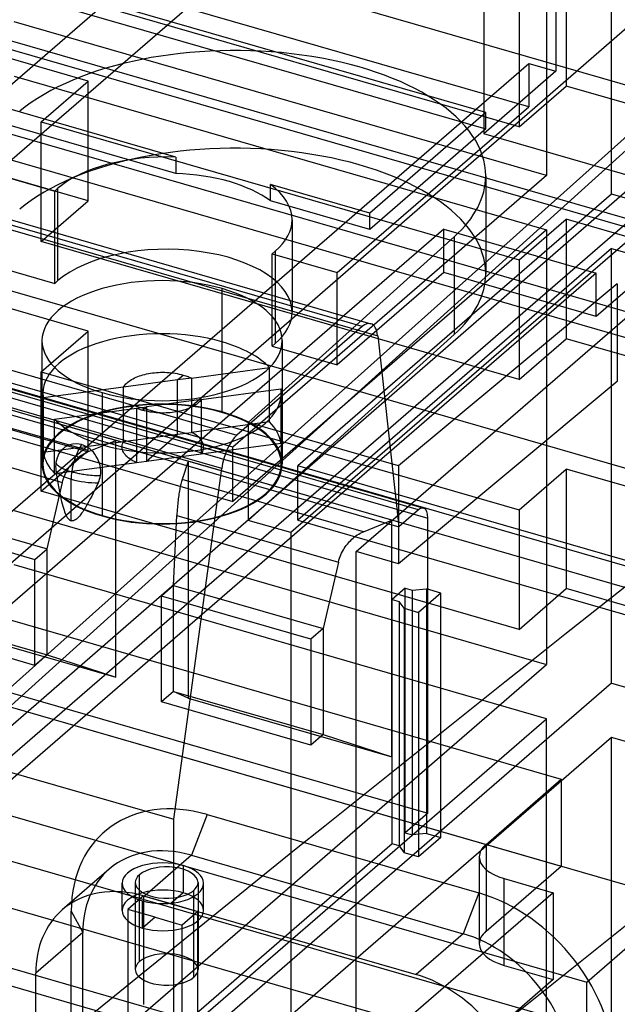
# Model space of a CAD drawing. Units: millimetres. Extents: x -61 to 146, y -17 to 197.
# Drawn here: x 47 to 57, y 161 to 177 of the extents above; entities that cross this region are included whole.
import ezdxf

# ---------------------------------------------------------------- set-up
doc = ezdxf.new("R2010")
doc.units = ezdxf.units.MM
doc.layers.add('MAIN-1', color=7, linetype='Continuous')
doc.layers.add('MAIN-2', color=7, linetype='Continuous')

msp = doc.modelspace()

# ---------------------------------------------------------------- linework, layer by layer
at = {"layer": 'MAIN-1'}
for p, q in [((59.366, 178.536), (10.866, 136.365)), ((59.369, 175.941), (10.869, 133.77)), ((11.732, 133.647), (58.232, 175.65))]:
    msp.add_line(p, q, dxfattribs=at)
msp.add_ellipse((32.415, -805.379), major_axis=(-305.085, -1056.846), ratio=0.433013, start_param=-2.626199, end_param=-2.514762, dxfattribs=at)
at = {"layer": 'MAIN-2'}
for p, q in [((55.485, 175.259), (18.679, 185.884)), ((57.91, 173.087), (18.679, 184.412)), ((55.768, 183.001), (42.168, 171.223)), ((55.768, 183.001), (55.768, 174.167)), ((43.207, 170.923), (56.807, 182.701)), ((56.807, 173.867), (56.807, 182.701)), ((52.831, 171.756), (17.636, 181.916)), ((17.775, 181.963), (52.97, 171.803)), ((17.882, 181.771), (53.078, 171.611)), ((23.818, 181.587), (59.382, 171.32)), ((55.918, 180.936), (55.918, 175.827)), ((15.638, 180.185), (50.833, 170.025)), ((54.802, 175.168), (37.118, 180.273)), ((65.294, 180.251), (51.694, 168.473)), ((37.118, 180.013), (54.802, 174.908)), ((75.82, 170.183), (42.132, 179.908)), ((52.733, 168.173), (66.333, 179.951)), ((54.768, 179.94), (54.768, 174.831)), ((50.592, 169.495), (15.396, 179.655)), ((53.729, 168.835), (18.533, 178.995)), ((18.617, 179.023), (53.812, 168.863)), ((18.683, 178.865), (53.879, 168.705)), ((18.222, 178.726), (53.418, 168.566)), ((73.413, 163.211), (19.72, 178.711)), ((42.132, 177.786), (75.82, 168.061)), ((-2.349, 177.55), (57.06, 160.4)), ((56.085, 177.496), (56.085, 175.591)), ((55.335, 174.942), (47.714, 177.142)), ((-3, 176.987), (56.41, 159.837)), ((55.335, 176.847), (55.335, 174.942)), ((55.768, 174.167), (47.281, 176.617)), ((48.464, 175.669), (46.558, 176.219)), ((-2.972, 176.026), (59.382, 158.026)), ((46.435, 168.114), (55.485, 175.952)), ((55.485, 175.952), (55.918, 175.827)), ((55.485, 175.952), (55.485, 175.259)), ((75.82, 166.156), (42.132, 175.881)), ((55.918, 175.827), (54.768, 174.831)), ((58.059, 175.7), (22.668, 144.029)), ((47.281, 175.751), (55.768, 173.301)), ((47.714, 175.02), (48.464, 175.669)), ((48.464, 173.764), (48.464, 175.669)), ((55.335, 174.942), (56.085, 175.591)), ((57.99, 175.041), (56.085, 175.591)), ((18.809, 175.281), (56.005, 164.544)), ((49.859, 174.458), (46.969, 175.292)), ((52.435, 172.618), (55.485, 175.259)), ((54.802, 175.168), (52.952, 173.565)), ((54.802, 174.908), (54.802, 175.168)), ((49.859, 174.199), (46.969, 175.033)), ((47.714, 175.02), (55.335, 172.82)), ((47.714, 173.115), (47.714, 175.02)), ((54.802, 174.908), (52.952, 173.306)), ((57.712, 173.981), (54.768, 174.831)), ((49.859, 174.458), (49.859, 174.199)), ((48.464, 173.764), (46.558, 174.314)), ((14.633, 174.063), (49.829, 163.903)), ((18.683, 174.162), (53.879, 164.002)), ((46.996, 174.188), (47.932, 173.918)), ((55.768, 174.167), (50.768, 169.837)), ((54.8, 174.157), (54.8, 172.599)), ((57.712, 173.981), (11.212, 133.711)), ((18.679, 173.933), (57.91, 162.608)), ((47.982, 173.961), (47.932, 173.918)), ((47.932, 172.445), (47.932, 173.918)), ((47.982, 172.489), (47.982, 173.961)), ((52.952, 173.565), (51.369, 174.022)), ((51.369, 173.763), (51.369, 174.022)), ((18.809, 173.895), (56.005, 163.158)), ((42.132, 173.802), (75.82, 164.077)), ((47.714, 173.115), (48.464, 173.764)), ((52.952, 173.306), (51.369, 173.763)), ((56.807, 173.867), (51.807, 169.537)), ((65.294, 171.417), (56.807, 173.867)), ((51.714, 173.461), (51.714, 171.989)), ((52.952, 173.306), (52.952, 173.565)), ((55.335, 172.82), (56.085, 173.469)), ((56.085, 173.469), (56.085, 171.564)), ((57.99, 172.919), (56.085, 173.469)), ((55.768, 173.301), (50.768, 168.971)), ((54.135, 173.31), (52.435, 171.838)), ((54.135, 173.31), (56.56, 172.61)), ((54.135, 172.618), (54.135, 173.31)), ((55.768, 173.301), (55.768, 166.373)), ((55.335, 170.915), (47.714, 173.115)), ((51.016, 170.227), (54.299, 173.188)), ((54.299, 173.188), (54.299, 171.629)), ((51.446, 172.961), (51.396, 172.918)), ((51.446, 172.961), (51.446, 171.489)), ((56.807, 173.001), (51.807, 168.671)), ((57.91, 173.087), (56.56, 171.918)), ((56.807, 173.001), (65.294, 170.551)), ((56.807, 166.073), (56.807, 173.001)), ((51.396, 172.918), (52.435, 172.618)), ((51.396, 171.445), (51.396, 172.918)), ((55.335, 172.82), (55.335, 170.915)), ((46.996, 172.715), (47.932, 172.445)), ((56.56, 172.61), (10.26, 132.513)), ((17.179, 172.634), (56.41, 161.309)), ((47.982, 172.489), (47.932, 172.445)), ((54.135, 172.618), (52.435, 171.145)), ((52.435, 171.838), (52.435, 172.618)), ((56.56, 171.918), (54.135, 172.618)), ((56.56, 171.918), (56.56, 172.61)), ((50.599, 170.397), (50.599, 172.362)), ((56.898, 172.438), (53.411, 169.536)), ((56.898, 172.438), (56.898, 170.879)), ((50.768, 169.837), (42.281, 172.287)), ((48.464, 171.686), (46.558, 172.236)), ((75.82, 162.172), (42.132, 171.897)), ((46.435, 166.642), (52.435, 171.838)), ((52.831, 171.756), (50.833, 170.025)), ((52.435, 171.145), (52.435, 171.838)), ((47.714, 171.036), (48.464, 171.686)), ((48.464, 169.78), (48.464, 171.686)), ((51.016, 168.668), (54.299, 171.629)), ((53.078, 171.611), (53.418, 168.566)), ((55.335, 170.915), (56.085, 171.564)), ((57.99, 171.014), (56.085, 171.564)), ((42.281, 171.421), (50.768, 168.971)), ((47.727, 171.533), (47.727, 169.567)), ((50.592, 171.516), (50.592, 170.39)), ((51.446, 171.489), (51.396, 171.445)), ((51.396, 171.445), (52.435, 171.145)), ((51.557, 171.533), (51.557, 169.567)), ((50.108, 170.937), (51.355, 171.104)), ((51.355, 170.238), (51.355, 171.104)), ((47.714, 171.036), (55.335, 168.836)), ((47.714, 169.131), (47.714, 171.036)), ((49.156, 170.913), (49.179, 170.926)), ((49.179, 170.926), (49.203, 170.938)), ((49.203, 170.938), (49.227, 170.949)), ((49.227, 170.949), (49.253, 170.96)), ((49.253, 170.96), (49.28, 170.97)), ((49.28, 170.97), (49.307, 170.979)), ((49.307, 170.979), (49.336, 170.987)), ((49.336, 170.987), (49.365, 170.995)), ((49.365, 170.995), (49.395, 171.002)), ((49.395, 171.002), (49.425, 171.008)), ((49.425, 171.008), (49.456, 171.014)), ((49.456, 171.014), (49.488, 171.018)), ((49.488, 171.018), (49.52, 171.022)), ((49.52, 171.022), (49.552, 171.025)), ((49.552, 171.025), (49.585, 171.027)), ((49.585, 171.027), (49.618, 171.028)), ((49.618, 171.028), (49.652, 171.029)), ((49.652, 171.029), (49.686, 171.029)), ((49.686, 171.029), (49.719, 171.027)), ((49.719, 171.027), (49.753, 171.025)), ((49.753, 171.025), (49.786, 171.022)), ((49.786, 171.022), (49.819, 171.018)), ((49.819, 171.018), (49.851, 171.014)), ((49.851, 171.014), (49.884, 171.008)), ((49.884, 171.008), (49.916, 171.001)), ((49.889, 170.908), (49.979, 170.985)), ((50.108, 170.937), (49.889, 170.908)), ((49.916, 171.001), (49.947, 170.994)), ((49.947, 170.994), (49.979, 170.985)), ((49.979, 170.985), (49.999, 170.979)), ((49.999, 170.979), (50.018, 170.973)), ((50.018, 170.973), (50.037, 170.967)), ((50.037, 170.967), (50.055, 170.96)), ((50.055, 170.96), (50.073, 170.952)), ((50.073, 170.952), (50.091, 170.945)), ((50.091, 170.945), (50.108, 170.937)), ((50.108, 170.937), (50.108, 170.071)), ((48.903, 169.942), (45.656, 170.88)), ((49.028, 170.792), (47.747, 170.621)), ((49.889, 170.908), (49.028, 170.792)), ((49.028, 170.792), (49.039, 170.809)), ((49.028, 169.926), (49.028, 170.792)), ((49.039, 170.809), (49.052, 170.826)), ((49.052, 170.826), (49.066, 170.842)), ((49.066, 170.842), (49.081, 170.857)), ((49.081, 170.857), (49.097, 170.872)), ((49.097, 170.872), (49.116, 170.886)), ((49.116, 170.886), (49.135, 170.9)), ((49.135, 170.9), (49.156, 170.913)), ((49.889, 170.041), (49.889, 170.908)), ((50.267, 170.596), (51.536, 170.766)), ((51.536, 170.766), (51.536, 169.9)), ((56.898, 170.879), (53.411, 167.977)), ((49.829, 160.495), (14.633, 170.655)), ((47.742, 170.693), (47.742, 169.567)), ((47.747, 170.621), (47.747, 169.755)), ((48.684, 170.704), (48.684, 168.738)), ((51.542, 170.693), (51.542, 169.567)), ((48.453, 169.758), (45.561, 170.592)), ((47.928, 170.282), (49.231, 170.457)), ((49.231, 170.457), (49.394, 170.479)), ((49.245, 170.452), (49.231, 170.457)), ((49.231, 170.457), (49.231, 169.591)), ((49.258, 170.446), (49.245, 170.452)), ((49.272, 170.441), (49.258, 170.446)), ((49.329, 170.423), (49.394, 170.479)), ((50.267, 170.596), (49.394, 170.479)), ((49.394, 170.479), (49.394, 169.613)), ((50.061, 170.451), (50.035, 170.441)), ((50.086, 170.461), (50.061, 170.451)), ((50.11, 170.472), (50.086, 170.461)), ((50.132, 170.484), (50.11, 170.472)), ((50.154, 170.496), (50.132, 170.484)), ((50.174, 170.509), (50.154, 170.496)), ((50.193, 170.522), (50.174, 170.509)), ((50.21, 170.536), (50.193, 170.522)), ((50.226, 170.55), (50.21, 170.536)), ((50.241, 170.565), (50.226, 170.55)), ((50.255, 170.58), (50.241, 170.565)), ((50.267, 170.596), (50.255, 170.58)), ((50.267, 170.596), (50.267, 169.73)), ((48.464, 169.78), (46.558, 170.33)), ((49.286, 170.436), (49.272, 170.441)), ((49.3, 170.431), (49.286, 170.436)), ((49.314, 170.427), (49.3, 170.431)), ((49.329, 170.423), (49.314, 170.427)), ((49.359, 170.415), (49.329, 170.423)), ((49.389, 170.407), (49.359, 170.415)), ((49.42, 170.401), (49.389, 170.407)), ((49.45, 170.395), (49.42, 170.401)), ((49.481, 170.391), (49.45, 170.395)), ((49.513, 170.387), (49.481, 170.391)), ((49.545, 170.384), (49.513, 170.387)), ((49.577, 170.381), (49.545, 170.384)), ((49.61, 170.38), (49.577, 170.381)), ((49.642, 170.379), (49.61, 170.38)), ((49.675, 170.379), (49.642, 170.379)), ((49.707, 170.38), (49.675, 170.379)), ((49.739, 170.382), (49.707, 170.38)), ((49.771, 170.384), (49.739, 170.382)), ((49.803, 170.388), (49.771, 170.384)), ((49.834, 170.392), (49.803, 170.388)), ((49.864, 170.397), (49.834, 170.392)), ((49.895, 170.402), (49.864, 170.397)), ((49.924, 170.408), (49.895, 170.402)), ((49.953, 170.415), (49.924, 170.408)), ((49.981, 170.423), (49.953, 170.415)), ((50.009, 170.432), (49.981, 170.423)), ((50.035, 170.441), (50.009, 170.432)), ((47.928, 169.416), (47.928, 170.282)), ((51.355, 170.238), (50.108, 170.071)), ((53.411, 169.536), (51.016, 170.227)), ((51.016, 170.227), (51.016, 168.668)), ((45.478, 170.017), (48.054, 169.273)), ((49.028, 169.926), (49.889, 170.041)), ((49.394, 169.613), (49.889, 170.041)), ((49.889, 170.041), (50.108, 170.071)), ((50.135, 170.056), (50.108, 170.071)), ((50.161, 170.041), (50.135, 170.056)), ((50.185, 170.026), (50.161, 170.041)), ((50.206, 170.009), (50.185, 170.026)), ((50.225, 169.993), (50.206, 170.009)), ((50.243, 169.976), (50.225, 169.993)), ((50.258, 169.958), (50.243, 169.976)), ((47.747, 169.755), (49.028, 169.926)), ((48.453, 169.758), (48.903, 169.942)), ((48.692, 168.745), (48.692, 169.87)), ((48.903, 166.168), (48.903, 169.942)), ((49.004, 169.849), (49.007, 169.868)), ((49.004, 169.829), (49.004, 169.849)), ((49.006, 169.81), (49.004, 169.829)), ((49.007, 169.868), (49.012, 169.887)), ((49.012, 169.887), (49.019, 169.907)), ((49.019, 169.907), (49.028, 169.926)), ((50.271, 169.94), (50.258, 169.958)), ((50.267, 169.73), (51.536, 169.9)), ((50.282, 169.921), (50.271, 169.94)), ((50.291, 169.903), (50.282, 169.921)), ((50.298, 169.884), (50.291, 169.903)), ((50.302, 169.865), (50.298, 169.884)), ((50.301, 169.807), (50.304, 169.826)), ((50.304, 169.845), (50.302, 169.865)), ((50.304, 169.826), (50.304, 169.845)), ((50.768, 168.971), (50.768, 169.837)), ((47.714, 169.131), (48.464, 169.78)), ((48.289, 169.656), (48.31, 169.673)), ((48.31, 169.673), (48.332, 169.69)), ((48.332, 169.69), (48.354, 169.705)), ((48.354, 169.705), (48.377, 169.72)), ((48.377, 169.72), (48.402, 169.733)), ((48.402, 169.733), (48.427, 169.746)), ((48.427, 169.746), (48.453, 169.758)), ((49.011, 169.791), (49.006, 169.81)), ((49.018, 169.772), (49.011, 169.791)), ((49.027, 169.753), (49.018, 169.772)), ((49.038, 169.735), (49.027, 169.753)), ((49.051, 169.717), (49.038, 169.735)), ((49.066, 169.699), (49.051, 169.717)), ((49.084, 169.682), (49.066, 169.699)), ((49.103, 169.665), (49.084, 169.682)), ((49.125, 169.649), (49.103, 169.665)), ((49.394, 169.613), (50.267, 169.73)), ((50.267, 169.73), (50.279, 169.749)), ((50.279, 169.749), (50.289, 169.768)), ((50.289, 169.768), (50.296, 169.788)), ((50.296, 169.788), (50.301, 169.807)), ((47.928, 169.416), (49.231, 169.591)), ((47.948, 169.589), (47.952, 169.578)), ((47.952, 169.578), (47.958, 169.569)), ((47.958, 169.569), (47.966, 169.559)), ((47.966, 169.559), (47.975, 169.55)), ((47.975, 169.55), (47.986, 169.541)), ((47.986, 169.541), (47.998, 169.532)), ((47.998, 169.532), (48.011, 169.523)), ((48.011, 169.523), (48.025, 169.514)), ((48.025, 169.514), (48.039, 169.506)), ((48.039, 169.506), (48.055, 169.498)), ((48.147, 169.491), (48.162, 169.514)), ((48.162, 169.514), (48.178, 169.536)), ((48.178, 169.536), (48.195, 169.558)), ((48.195, 169.558), (48.213, 169.579)), ((48.213, 169.579), (48.231, 169.599)), ((48.231, 169.599), (48.25, 169.619)), ((48.25, 169.619), (48.269, 169.638)), ((48.269, 169.638), (48.289, 169.656)), ((49.149, 169.634), (49.125, 169.649)), ((49.174, 169.619), (49.149, 169.634)), ((49.202, 169.605), (49.174, 169.619)), ((49.231, 169.591), (49.202, 169.605)), ((49.231, 169.591), (49.394, 169.613)), ((50.055, 169.61), (49.961, 169.322)), ((50.055, 169.61), (50.055, 165.836)), ((53.303, 168.672), (50.055, 169.61)), ((51.807, 168.671), (51.807, 169.537)), ((60.294, 167.087), (51.807, 169.537)), ((53.411, 169.536), (53.411, 167.977)), ((47.949, 169.461), (47.96, 169.392)), ((47.96, 169.392), (47.971, 169.326)), ((48.055, 169.498), (48.07, 169.491)), ((48.07, 169.491), (48.087, 169.484)), ((48.071, 169.334), (48.081, 169.363)), ((48.081, 169.363), (48.092, 169.391)), ((48.087, 169.484), (48.103, 169.477)), ((48.092, 169.391), (48.104, 169.417)), ((48.103, 169.477), (48.12, 169.471)), ((48.104, 169.417), (48.118, 169.443)), ((48.118, 169.443), (48.132, 169.467)), ((48.12, 169.471), (48.136, 169.465)), ((48.132, 169.467), (48.147, 169.491)), ((48.136, 169.465), (48.152, 169.459)), ((48.152, 169.459), (48.167, 169.454)), ((48.167, 169.454), (48.183, 169.449)), ((48.183, 169.449), (48.2, 169.444)), ((48.2, 169.444), (48.22, 169.439)), ((48.22, 169.439), (48.239, 169.434)), ((48.239, 169.434), (48.257, 169.429)), ((48.257, 169.429), (48.276, 169.425)), ((48.276, 169.425), (48.294, 169.421)), ((48.294, 169.421), (48.313, 169.417)), ((48.313, 169.417), (48.333, 169.413)), ((48.333, 169.413), (48.353, 169.409)), ((48.353, 169.409), (48.374, 169.405)), ((48.374, 169.405), (48.396, 169.402)), ((48.396, 169.402), (48.419, 169.399)), ((48.419, 169.399), (48.444, 169.395)), ((48.444, 169.395), (48.47, 169.392)), ((48.47, 169.392), (48.498, 169.39)), ((48.498, 169.39), (48.527, 169.387)), ((48.527, 169.387), (48.559, 169.385)), ((48.559, 169.385), (48.591, 169.384)), ((48.591, 169.384), (48.625, 169.383)), ((48.625, 169.383), (48.66, 169.383)), ((49.829, 163.903), (50.592, 169.495)), ((55.335, 168.836), (56.085, 169.486)), ((56.085, 169.486), (56.085, 167.58)), ((57.99, 168.936), (56.085, 169.486)), ((47.808, 168.212), (48.054, 169.273)), ((47.971, 169.326), (47.981, 169.265)), ((47.981, 169.265), (47.991, 169.208)), ((47.991, 169.208), (48.001, 169.154)), ((48.054, 169.273), (48.062, 169.304)), ((48.062, 169.304), (48.071, 169.334)), ((48.192, 168.661), (48.192, 169.325)), ((48.597, 169.208), (48.57, 169.154)), ((48.625, 169.266), (48.597, 169.208)), ((49.931, 169.205), (49.927, 169.183)), ((49.935, 169.227), (49.931, 169.205)), ((49.94, 169.247), (49.935, 169.227)), ((49.945, 169.267), (49.94, 169.247)), ((49.95, 169.286), (49.945, 169.267)), ((49.955, 169.305), (49.95, 169.286)), ((49.961, 169.322), (49.955, 169.305)), ((52.852, 168.488), (49.961, 169.322)), ((55.335, 166.931), (47.714, 169.131)), ((48.001, 169.154), (48.011, 169.103)), ((48.011, 169.103), (48.021, 169.056)), ((48.021, 169.056), (48.03, 169.012)), ((48.52, 169.055), (48.497, 169.011)), ((48.545, 169.103), (48.52, 169.055)), ((48.57, 169.154), (48.545, 169.103)), ((49.903, 169.038), (49.9, 169.012)), ((49.907, 169.064), (49.903, 169.038)), ((49.911, 169.089), (49.907, 169.064)), ((49.914, 169.113), (49.911, 169.089)), ((49.918, 169.137), (49.914, 169.113)), ((49.922, 169.16), (49.918, 169.137)), ((49.927, 169.183), (49.922, 169.16)), ((45.426, 168.899), (47.808, 168.212)), ((48.03, 169.012), (48.04, 168.971)), ((48.04, 168.971), (48.05, 168.933)), ((48.05, 168.933), (48.059, 168.897)), ((48.059, 168.897), (48.069, 168.864)), ((48.433, 168.896), (48.413, 168.864)), ((48.453, 168.932), (48.433, 168.896)), ((48.475, 168.97), (48.453, 168.932)), ((48.497, 169.011), (48.475, 168.97)), ((49.888, 168.902), (49.885, 168.873)), ((49.891, 168.931), (49.888, 168.902)), ((49.894, 168.959), (49.891, 168.931)), ((49.897, 168.986), (49.894, 168.959)), ((49.9, 169.012), (49.897, 168.986)), ((45.234, 168.732), (47.615, 168.045)), ((47.281, 168.823), (55.768, 166.373)), ((48.069, 168.864), (48.079, 168.833)), ((48.079, 168.833), (48.088, 168.805)), ((48.088, 168.805), (48.099, 168.779)), ((48.099, 168.779), (48.109, 168.756)), ((48.109, 168.756), (48.12, 168.734)), ((48.12, 168.734), (48.131, 168.715)), ((48.308, 168.719), (48.293, 168.703)), ((48.325, 168.737), (48.308, 168.719)), ((48.341, 168.758), (48.325, 168.737)), ((48.358, 168.781), (48.341, 168.758)), ((48.376, 168.806), (48.358, 168.781)), ((48.394, 168.834), (48.376, 168.806)), ((48.413, 168.864), (48.394, 168.834)), ((49.826, 167.629), (49.877, 168.747)), ((49.879, 168.78), (49.877, 168.747)), ((49.877, 168.747), (52.453, 168.003)), ((49.881, 168.812), (49.879, 168.78)), ((49.883, 168.843), (49.881, 168.812)), ((49.885, 168.873), (49.883, 168.843)), ((53.729, 168.835), (53.418, 168.566)), ((55.335, 168.836), (55.335, 166.931)), ((48.131, 168.715), (48.142, 168.699)), ((48.142, 168.699), (48.154, 168.685)), ((48.154, 168.685), (48.167, 168.674)), ((48.167, 168.674), (48.179, 168.666)), ((48.179, 168.666), (48.192, 168.661)), ((48.204, 168.659), (48.192, 168.661)), ((48.218, 168.659), (48.204, 168.659)), ((48.232, 168.663), (48.218, 168.659)), ((48.247, 168.669), (48.232, 168.663)), ((48.262, 168.678), (48.247, 168.669)), ((48.277, 168.689), (48.262, 168.678)), ((48.293, 168.703), (48.277, 168.689)), ((51.694, 168.473), (51.016, 168.668)), ((51.807, 168.671), (60.294, 166.221)), ((52.852, 168.488), (53.303, 168.672)), ((53.303, 164.898), (53.303, 168.672)), ((53.879, 164.002), (53.879, 168.705)), ((51.694, 168.473), (51.694, 151.845)), ((52.689, 168.386), (52.709, 168.403)), ((52.709, 168.403), (52.731, 168.42)), ((52.731, 168.42), (52.753, 168.435)), ((52.753, 168.435), (52.777, 168.45)), ((52.777, 168.45), (52.801, 168.463)), ((52.801, 168.463), (52.826, 168.476)), ((52.826, 168.476), (52.852, 168.488)), ((52.562, 168.244), (52.578, 168.266)), ((52.578, 168.266), (52.595, 168.288)), ((52.595, 168.288), (52.612, 168.309)), ((52.612, 168.309), (52.63, 168.329)), ((52.63, 168.329), (52.649, 168.349)), ((52.649, 168.349), (52.668, 168.368)), ((52.668, 168.368), (52.689, 168.386)), ((47.615, 168.045), (47.808, 168.212)), ((47.808, 166.523), (47.808, 168.212)), ((52.47, 168.064), (52.48, 168.093)), ((52.48, 168.093), (52.492, 168.121)), ((52.492, 168.121), (52.504, 168.147)), ((52.504, 168.147), (52.517, 168.173)), ((52.517, 168.173), (52.531, 168.197)), ((52.531, 168.197), (52.546, 168.221)), ((52.546, 168.221), (52.562, 168.244)), ((52.733, 151.545), (52.733, 168.173)), ((53.411, 167.977), (52.733, 168.173)), ((55.768, 165.507), (47.281, 167.957)), ((47.615, 166.356), (47.615, 168.045)), ((52.453, 168.003), (52.207, 166.942)), ((52.453, 168.003), (52.461, 168.034)), ((52.461, 168.034), (52.47, 168.064)), ((49.633, 167.462), (49.826, 167.629)), ((49.826, 165.94), (49.826, 167.629)), ((49.826, 167.629), (52.207, 166.942)), ((49.633, 165.774), (49.633, 167.462)), ((52.015, 166.775), (49.633, 167.462)), ((53.517, 167.587), (53.31, 167.407)), ((53.517, 163.689), (53.517, 167.587)), ((53.517, 167.587), (53.629, 167.554)), ((53.629, 167.554), (53.858, 167.575)), ((53.629, 167.554), (53.629, 163.657)), ((54.086, 167.509), (53.729, 167.2)), ((53.858, 167.575), (53.858, 163.678)), ((54.086, 167.509), (53.858, 167.575)), ((54.086, 163.612), (54.086, 167.509)), ((55.335, 166.931), (56.085, 167.58)), ((57.99, 167.03), (56.085, 167.58)), ((53.31, 163.51), (53.31, 167.407)), ((53.31, 167.407), (53.422, 167.375)), ((53.501, 167.266), (53.422, 167.375)), ((53.422, 167.375), (53.422, 163.478)), ((45.426, 167.21), (47.808, 166.523)), ((53.501, 167.266), (53.729, 167.2)), ((53.501, 167.266), (53.501, 163.368)), ((53.729, 167.2), (53.729, 163.303)), ((47.615, 166.356), (45.234, 167.044)), ((45.656, 167.106), (48.903, 166.168)), ((52.207, 166.942), (52.015, 166.775)), ((52.207, 166.942), (52.207, 165.253)), ((52.015, 166.775), (52.015, 165.086)), ((47.808, 166.523), (47.615, 166.356)), ((47.808, 166.523), (48.903, 166.168)), ((42.168, 154.595), (55.768, 166.373)), ((56.807, 166.073), (43.207, 154.295)), ((56.807, 166.073), (65.294, 163.623)), ((49.826, 165.94), (49.633, 165.774)), ((50.055, 165.836), (49.826, 165.94)), ((49.826, 165.94), (52.207, 165.253)), ((52.015, 165.086), (49.633, 165.774)), ((50.055, 165.836), (53.303, 164.898)), ((42.168, 153.729), (55.768, 165.507)), ((55.768, 153.902), (55.768, 165.507)), ((56.807, 165.207), (43.207, 153.429)), ((52.207, 165.253), (52.015, 165.086)), ((52.207, 165.253), (53.303, 164.898)), ((65.294, 162.757), (56.807, 165.207)), ((56.807, 153.602), (56.807, 165.207)), ((54.805, 163.504), (56.005, 164.544)), ((56.005, 164.544), (56.005, 163.158)), ((49.829, 160.495), (49.829, 163.903)), ((50.359, 163.979), (50.109, 163.33)), ((50.359, 163.979), (54.689, 162.729)), ((53.879, 164.002), (53.517, 163.689)), ((53.517, 163.689), (53.629, 163.657)), ((53.858, 163.678), (53.629, 163.657)), ((54.086, 163.612), (53.729, 163.303)), ((53.858, 163.678), (54.086, 163.612)), ((53.31, 163.51), (49.829, 160.495)), ((53.422, 163.478), (53.31, 163.51)), ((53.422, 163.478), (53.501, 163.368)), ((54.805, 163.504), (54.805, 162.119)), ((50.109, 163.33), (49.359, 162.68)), ((50.109, 163.33), (54.439, 162.08)), ((53.729, 163.303), (53.501, 163.368)), ((54.697, 163.304), (54.697, 161.919)), ((48.8, 163.11), (48.05, 162.46)), ((49.979, 163.165), (49.979, 162.732)), ((54.805, 162.119), (56.005, 163.158)), ((49.281, 161.635), (49.281, 163.02)), ((55.097, 162.958), (55.877, 162.733)), ((55.097, 161.572), (55.097, 162.958)), ((49.004, 162.451), (49.004, 162.884)), ((49.214, 162.895), (49.214, 161.51)), ((50.147, 161.385), (50.147, 162.77)), ((50.214, 162.895), (50.214, 161.51)), ((50.304, 162.451), (50.304, 162.884)), ((55.877, 162.733), (9.977, 122.982)), ((49.346, 162.684), (49.096, 162.468)), ((49.329, 162.169), (49.329, 162.602)), ((49.346, 162.684), (49.779, 162.559)), ((49.346, 162.684), (49.346, 160.952)), ((49.359, 162.68), (53.689, 161.43)), ((49.979, 162.732), (49.779, 162.559)), ((54.689, 162.729), (54.439, 162.08)), ((55.877, 162.733), (55.877, 161.347)), ((56.41, 161.309), (57.91, 162.608)), ((48.194, 157.243), (48.194, 162.439)), ((48.194, 162.439), (48.377, 162.098)), ((49.529, 162.343), (49.096, 162.468)), ((49.096, 162.468), (49.096, 160.735)), ((49.779, 162.559), (50.212, 162.434)), ((49.529, 162.343), (49.329, 162.169)), ((49.529, 162.343), (49.962, 162.218)), ((50.212, 162.434), (49.962, 162.218)), ((50.212, 160.702), (50.212, 162.434)), ((49.962, 160.485), (49.962, 162.218)), ((48.377, 162.098), (47.627, 161.448)), ((48.377, 156.902), (48.377, 162.098)), ((54.439, 162.08), (53.689, 161.43)), ((55.097, 161.572), (55.877, 161.347)), ((55.877, 161.347), (9.977, 121.597)), ((47.627, 156.252), (47.627, 161.448)), ((56.41, 159.837), (56.41, 161.309))]:
    msp.add_line(p, q, dxfattribs=at)
for centre, major_axis, ratio, start_param, end_param in [((50.8, 174.158), (4, 0), 0.5, -0.000062, 2.600541), ((35.013, -806.129), (304.253, 1053.964), 0.433013, 0.517936, 0.629674), ((50.8, 172.599), (4, 0), 0.5, -0.000062, 2.600541), ((49.714, 173.461), (2, 0), 0.5, 1.498224, 2.617994), ((49.714, 173.201), (2, 0), 0.5, 0.596171, 1.498224), ((50.8, 174.158), (4, 0), 0.5, -0.506145, -0.000062), ((49.714, 173.461), (2, 0), 0.5, 0, 0.596171), ((49.714, 173.461), (2, 0), 0.5, -0.523599, 0), ((49.714, 171.989), (-2, 0), 0.5, 3.141499, 5.759587), ((49.642, 171.533), (1.915, 0), 0.5, 1.047198, 3.141624), ((50.8, 172.599), (4, 0), 0.5, -0.506145, -0.000062), ((49.642, 171.533), (1.915, 0), 0.5, 0.000031, 1.047198), ((49.714, 171.989), (-2, 0), 0.5, 2.617994, 3.141499), ((52.831, 171.323), (0.139, 0.48), 0.433013, -0.000001, 0.588003), ((52.831, 171.323), (0.139, 0.48), 0.433013, -0.808261, -0.000001), ((49.642, 170.693), (-1.9, 0), 0.5, -2.094395, 0), ((49.642, 171.533), (1.915, 0), 0.5, -3.141561, -2.094395), ((49.642, 171.533), (1.915, 0), 0.5, -2.094395, 0.000031), ((49.642, 170.693), (-1.9, 0), 0.5, -2.694525, -2.094395), ((49.642, 170.693), (-1.9, 0), 0.5, -3.141592, -3.065062), ((49.642, 170.693), (-1.9, 0), 0.5, 0, 0.076531), ((49.642, 170.693), (-1.9, 0), 0.5, 1.047198, 3.141593), ((49.642, 169.567), (-1.915, 0), 0.5, -2.094395, 0.000031), ((49.642, 169.567), (1.9, 0), 0.5, 1.047198, 3.141624), ((49.642, 169.567), (1.9, 0), 0.5, 0.000031, 1.047198), ((49.642, 169.567), (-1.915, 0), 0.5, -3.141561, -2.094395), ((49.642, 170.693), (-1.9, 0), 0.5, 0.447068, 1.047198), ((49.642, 169.827), (-1.9, 0), 0.5, -3.065062, -2.694525), ((50.833, 169.592), (0.139, 0.48), 0.433013, 0.588003, 1.897), ((48.304, 169.486), (0.153, -0.381), 0.853854, 2.553313, 4.124109), ((48.442, 169.541), (-0.139, -0.48), 0.433013, -2.209611, -1.244593), ((48.304, 169.486), (0.153, -0.381), 0.853854, 0.982516, 2.553313), ((49.642, 169.827), (-1.9, 0), 0.5, 0.076531, 0.447068), ((49.642, 169.567), (-1.915, 0), 0.5, 0.000031, 1.047198), ((49.642, 169.567), (1.9, 0), 0.5, -3.141561, -2.094395), ((48.304, 169.486), (0.153, -0.381), 0.853854, -2.159076, -1.838786), ((49.642, 169.567), (-1.915, 0), 0.5, 1.047198, 3.141624), ((49.642, 169.567), (1.9, 0), 0.5, -2.094395, 0.000031), ((48.425, 169.419), (-0.479, 0.065), 0.288849, 0.161092, 1.101463), ((48.442, 169.541), (0.139, 0.48), 0.433013, 1.897, 2.158799), ((48.304, 169.486), (-0.153, 0.381), 0.853854, -2.479374, -2.159076), ((48.425, 169.419), (-0.479, 0.065), 0.288849, 1.101463, 2.041833), ((53.729, 168.575), (0.083, 0.288), 0.433013, 0.000007, 0.588003), ((53.729, 168.575), (0.083, 0.288), 0.433013, -0.982794, 0.000007), ((11.165, -832.702), (305.279, 1057.518), 0.433013, 0.476662, 0.588003), ((50.359, 161.814), (1.637, -1.89), 0.75, 2.284521, 3.855317), ((50.109, 161.598), (1.309, -1.512), 0.75, 2.284521, 3.141672), ((55.497, 163.304), (0.8, 0), 0.5, 2.617994, 3.141499), ((55.497, 163.304), (0.8, 0), 0.5, 3.141499, 4.18879), ((13.763, -833.452), (-304.447, -1054.636), 0.433013, -2.662487, -2.55359), ((50.109, 161.598), (1.309, -1.512), 0.75, -3.141514, -2.427868), ((49.654, 162.884), (-0.65, 0), 0.5, -2.094395, 0.000031), ((49.714, 162.895), (0.5, 0), 0.5, -0.000094, 2.617994), ((49.654, 162.884), (-0.65, 0), 0.5, -3.141561, -2.094395), ((49.714, 162.895), (0.5, 0), 0.5, 2.617994, 3.141499), ((49.359, 160.948), (1.309, -1.512), 0.75, 2.284521, 3.141672), ((49.654, 162.884), (-0.65, 0), 0.5, 0.000031, 1.047198), ((49.654, 162.451), (0.65, 0), 0.5, 1.047198, 3.141624), ((49.714, 162.895), (0.5, 0), 0.5, 3.141499, 5.759587), ((49.654, 162.884), (-0.65, 0), 0.5, 1.047198, 3.141624), ((49.714, 162.895), (0.5, 0), 0.5, -0.523599, -0.000094), ((49.654, 162.451), (0.65, 0), 0.5, 0.000031, 1.047198), ((54.689, 160.564), (1.637, -1.89), 0.75, 0.713724, 2.284521), ((49.359, 160.948), (1.309, -1.512), 0.75, -3.141514, -2.427868), ((49.654, 162.451), (0.65, 0), 0.5, -3.141561, -2.094395), ((49.654, 162.451), (0.65, 0), 0.5, -2.094395, 0.000031), ((54.439, 160.348), (1.309, -1.512), 0.75, 0.713724, 2.284521), ((55.497, 161.919), (-0.8, 0), 0.5, -0.523599, -0.000094), ((55.497, 161.919), (-0.8, 0), 0.5, -0.000094, 1.047198), ((49.714, 161.51), (-0.5, 0), 0.5, 3.141499, 5.759587), ((49.714, 161.51), (-0.5, 0), 0.5, -0.523599, -0.000094), ((49.714, 161.51), (-0.5, 0), 0.5, -0.000094, 2.617994), ((49.714, 161.51), (-0.5, 0), 0.5, 2.617994, 3.141499), ((53.689, 159.698), (1.309, -1.512), 0.75, 0.713724, 2.284521)]:
    msp.add_ellipse(centre, major_axis=major_axis, ratio=ratio, start_param=start_param, end_param=end_param, dxfattribs=at)

doc.saveas('drawing.dxf')
